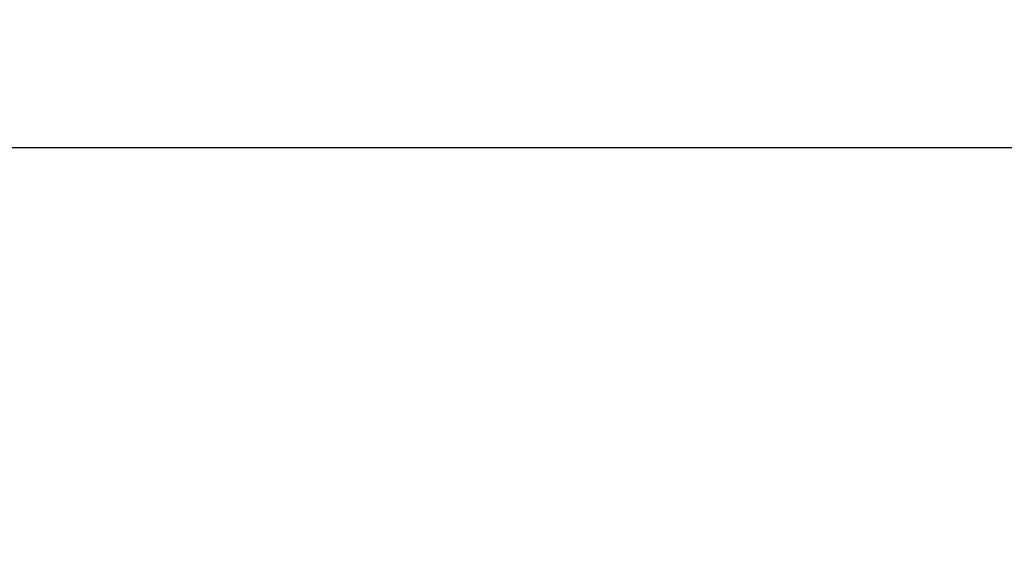
# Model space of a CAD drawing. Extents: x 0 to 1680, y 0 to 1188.
# Drawn here: x 461 to 665, y 787 to 899 of the extents above; entities that cross this region are included whole.
import ezdxf

# ---------------------------------------------------------------- set-up
doc = ezdxf.new("R2010")
doc.units = 0
doc.header["$LTSCALE"] = 8
doc.header["$PDMODE"] = 3
doc.header["$PDSIZE"] = 0.35
doc.layers.get('0').update_dxf_attribs({"linetype": 'CONTINUOUS'})
doc.layers.get('DEFPOINTS').update_dxf_attribs({"linetype": 'CONTINUOUS'})
doc.dimstyles.get("Standard").update_dxf_attribs({"dimscale": 3.8, "dimtxt": 3, "dimasz": 3, "dimexe": 1, "dimexo": 1, "dimgap": 1, "dimtad": 1, "dimlfac": 0.1, "dimtxsty": 'STANDARD', "dimblk": '_FILLED', "dimcen": 3, "dimazin": 3, "dimtfac": 1, "dimtmove": 0, "dimatfit": 3, "dimtolj": 1, "dimtzin": 0})

# ---------------------------------------------------------------- blocks, each defined once
blk = doc.blocks.new('_FILLED')
at = {"color": 0, "linetype": 'BYBLOCK'}
blk.add_solid([(0, 0), (-1, 0.167), (-1, -0.167)], dxfattribs=at)
blk = doc.blocks.new('*D1')
at = {"color": 0}
for p, q in [((150.8, 743.83), (150.8, 876.73)), ((1475.6, 743.83), (1475.6, 876.73)), ((1464.2, 872.93), (162.2, 872.93))]:
    blk.add_line(p, q, dxfattribs=at)
at = {"layer": 'DEFPOINTS', "color": 0}
for p in [(150.8, 872.93), (150.8, 740.03), (1475.6, 740.03)]:
    blk.add_point(p, dxfattribs=at)
at = {"color": 0, "xscale": 11.4, "yscale": 11.4, "zscale": 11.4, "rotation": 180}
blk.add_blockref('_FILLED', (150.8, 872.93), dxfattribs=at)
at = {"color": 0, "xscale": 11.4, "yscale": 11.4, "zscale": 11.4}
blk.add_blockref('_FILLED', (1475.6, 872.93), dxfattribs=at)
at = {"color": 0, "insert": (813.2, 882.43), "char_height": 11.4, "attachment_point": 5}
blk.add_mtext('\\A1;132.48cm [52.16"]', dxfattribs=at)

msp = doc.modelspace()

# ---------------------------------------------------------------- dimensions: what is measured, and where the dimension line sits
at = {"color": 2}
dim = msp.add_linear_dim(base=(150.799, 872.931), p1=(1475.599, 740.029), p2=(150.799, 740.029), dimstyle='STANDARD', override={"dimpost": 'cm'}, dxfattribs=at)
dim.commit()
dim.dimension.update_dxf_attribs({"geometry": '*D1', "text_midpoint": (813.199, 882.431)})

doc.saveas('drawing.dxf')
